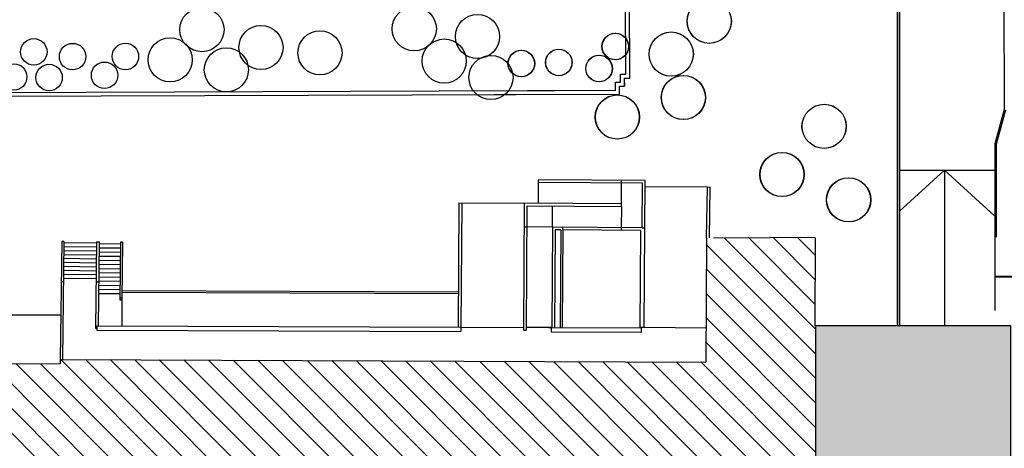
# Model space of a CAD drawing. Units: centimetres. Extents: x -4338 to 9165, y -14919 to -6283.
# Drawn here: x -3430 to -3164, y -10643 to -10527 of the extents above; entities that cross this region are included whole.
import ezdxf

# ---------------------------------------------------------------- set-up
doc = ezdxf.new("R2010")
doc.units = ezdxf.units.CM
doc.layers.add('A-CARTIGLIO', color=7, linetype='Continuous')

msp = doc.modelspace()

# ---------------------------------------------------------------- hatches: boundary and pattern name
at = {"layer": 'A-CARTIGLIO', "linetype": 'Continuous', "true_color": 0xff2424}
h = msp.add_hatch(color=20, dxfattribs=at)
h.paths.add_polyline_path([(-3214.642, -10609.87), (-3162.052, -10609.87), (-3161.893, -10656.41), (-2842.091, -10655.573), (-2842.101, -10647.896), (-2844.056, -10646.428), (-2839.68, -10639.98), (-2840.426, -10639.394), (-2823.201, -10616.546), (-2763.587, -10659.562), (-2769.914, -10667.946), (-2769.914, -10685.481), (-2801.797, -10685.481), (-2801.474, -10716.245), (-3150.483, -10716.245), (-3150.647, -10714.393), (-3194.69, -10714.393), (-3194.69, -10674.489), (-3214.642, -10674.489)])
h.paths.add_polyline_path([(-3092.165, -10698.092), (-3005.027, -10698.092), (-3005.027, -10675.648), (-3092.165, -10675.648)], flags=24)

# ---------------------------------------------------------------- linework, layer by layer
at = {"layer": 'A-CARTIGLIO'}
for p, q in [((-3163.862, -10409.433), (-3163.774, -10551.602)), ((-3192.537, -10609.87), (-3192.537, -10419.704)), ((-3192.537, -10609.87), (-3192.537, -10419.704)), ((-3192.482, -10609.87), (-3192.482, -10419.704)), ((-3192.482, -10609.87), (-3192.482, -10419.704)), ((-3192.482, -10609.87), (-3192.482, -10419.704)), ((-3192.482, -10609.87), (-3192.482, -10419.704)), ((-3191.974, -10609.87), (-3191.974, -10419.706)), ((-3191.974, -10609.87), (-3191.974, -10419.706)), ((-3191.919, -10609.87), (-3191.919, -10419.706)), ((-3191.919, -10609.87), (-3191.919, -10419.706)), ((-3191.919, -10609.87), (-3191.919, -10419.706)), ((-3191.919, -10609.87), (-3191.919, -10419.706)), ((-3265.969, -10542.014), (-3266.104, -10511.781)), ((-3265.969, -10542.014), (-3266.104, -10511.781)), ((-3264.914, -10543.059), (-3265.054, -10511.776)), ((-3264.914, -10543.059), (-3265.054, -10511.776)), ((-3267.427, -10542.02), (-3265.969, -10542.014)), ((-3267.427, -10542.02), (-3265.969, -10542.014)), ((-3267.417, -10544.196), (-3267.427, -10542.02)), ((-3267.417, -10544.196), (-3267.427, -10542.02)), ((-3266.372, -10543.066), (-3264.914, -10543.059)), ((-3266.372, -10543.066), (-3264.914, -10543.059)), ((-3266.362, -10545.242), (-3266.372, -10543.066)), ((-3266.362, -10545.242), (-3266.372, -10543.066)), ((-3266.307, -10545.242), (-3266.317, -10543.066)), ((-3266.307, -10545.242), (-3266.317, -10543.066)), ((-3266.307, -10545.242), (-3266.317, -10543.066)), ((-3266.307, -10545.242), (-3266.317, -10543.066)), ((-3268.805, -10544.202), (-3267.417, -10544.196)), ((-3268.805, -10544.202), (-3267.417, -10544.196)), ((-3268.795, -10546.378), (-3268.805, -10544.202)), ((-3268.795, -10546.378), (-3268.805, -10544.202)), ((-3267.75, -10545.248), (-3266.362, -10545.242)), ((-3267.75, -10545.248), (-3266.362, -10545.242)), ((-3267.74, -10547.425), (-3267.75, -10545.248)), ((-3267.74, -10547.425), (-3267.75, -10545.248)), ((-3267.685, -10547.425), (-3267.695, -10545.248)), ((-3267.685, -10547.425), (-3267.695, -10545.248)), ((-3267.685, -10547.425), (-3267.695, -10545.248)), ((-3267.685, -10547.425), (-3267.695, -10545.248)), ((-3444.446, -10548.005), (-3267.685, -10547.425)), ((-3444.446, -10548.005), (-3267.685, -10547.425)), ((-3443.399, -10546.952), (-3268.74, -10546.378)), ((-3443.399, -10546.952), (-3268.74, -10546.378)), ((-3301.545, -10546.485), (-3268.795, -10546.378)), ((-3301.545, -10546.485), (-3268.795, -10546.378)), ((-3301.545, -10547.536), (-3267.74, -10547.425)), ((-3301.545, -10547.536), (-3267.74, -10547.425)), ((-3163.774, -10551.602), (-3166.249, -10560.799)), ((-3163.412, -10551.7), (-3165.887, -10560.896)), ((-3166.249, -10560.799), (-3166.29, -10586.004)), ((-3165.874, -10560.799), (-3165.915, -10586.004)), ((-3179.888, -10567.94), (-3192.064, -10579.026)), ((-3179.888, -10567.94), (-3192.064, -10579.026)), ((-3191.966, -10567.94), (-3167.413, -10567.94)), ((-3191.966, -10567.94), (-3167.413, -10567.94)), ((-3191.911, -10567.94), (-3167.358, -10567.94)), ((-3191.911, -10567.94), (-3166.261, -10567.94)), ((-3179.888, -10567.94), (-3179.888, -10609.87)), ((-3179.888, -10567.94), (-3167.413, -10579.298)), ((-3179.888, -10567.94), (-3166.281, -10580.329)), ((-3179.888, -10567.94), (-3179.888, -10609.87)), ((-3289.694, -10571.271), (-3289.732, -10576.896)), ((-3289.694, -10571.271), (-3289.732, -10576.896)), ((-3289.689, -10570.521), (-3289.694, -10571.271)), ((-3289.689, -10570.521), (-3289.694, -10571.271)), ((-3261.496, -10571.462), (-3289.694, -10571.271)), ((-3261.496, -10571.462), (-3289.694, -10571.271)), ((-3260.741, -10570.718), (-3289.689, -10570.521)), ((-3260.741, -10570.718), (-3289.689, -10570.521)), ((-3267.197, -10577.049), (-3267.159, -10571.424)), ((-3267.197, -10577.049), (-3267.159, -10571.424)), ((-3267.159, -10571.424), (-3267.154, -10570.674)), ((-3267.159, -10571.424), (-3267.154, -10570.674)), ((-3261.577, -10583.462), (-3261.496, -10571.462)), ((-3261.577, -10583.462), (-3261.496, -10571.462)), ((-3261.01, -10610.351), (-3260.741, -10570.718)), ((-3261.01, -10610.351), (-3260.741, -10570.718)), ((-3243.934, -10572.563), (-3260.753, -10572.449)), ((-3243.934, -10572.563), (-3260.753, -10572.449)), ((-3244.159, -10586.162), (-3243.934, -10572.563)), ((-3244.159, -10586.162), (-3243.934, -10572.563)), ((-3243.184, -10572.576), (-3243.934, -10572.563)), ((-3243.184, -10572.576), (-3243.934, -10572.563)), ((-3243.408, -10586.167), (-3243.184, -10572.576)), ((-3243.408, -10586.167), (-3243.184, -10572.576)), ((-3311.095, -10576.779), (-3311.322, -10610.345)), ((-3311.095, -10576.779), (-3311.322, -10610.345)), ((-3311.095, -10576.779), (-3293.465, -10576.871)), ((-3311.095, -10576.779), (-3293.465, -10576.871)), ((-3310.345, -10576.784), (-3310.572, -10610.347)), ((-3310.345, -10576.784), (-3310.572, -10610.347)), ((-3293.465, -10576.871), (-3293.697, -10611.122)), ((-3293.465, -10576.871), (-3293.697, -10611.122)), ((-3267.197, -10577.049), (-3293.465, -10576.871)), ((-3267.197, -10577.049), (-3293.465, -10576.871)), ((-3292.721, -10577.626), (-3292.947, -10611.127)), ((-3292.721, -10577.626), (-3292.947, -10611.127)), ((-3267.202, -10577.799), (-3292.721, -10577.626)), ((-3267.202, -10577.799), (-3292.721, -10577.626)), ((-3285.821, -10583.298), (-3285.783, -10577.673)), ((-3285.821, -10583.298), (-3285.783, -10577.673)), ((-3267.202, -10577.799), (-3267.197, -10577.049)), ((-3267.202, -10577.799), (-3267.197, -10577.049)), ((-3267.202, -10577.799), (-3267.24, -10583.424)), ((-3267.202, -10577.799), (-3267.24, -10583.424)), ((-3293.509, -10583.246), (-3292.759, -10583.251)), ((-3293.509, -10583.246), (-3292.759, -10583.251)), ((-3285.821, -10583.298), (-3292.759, -10583.251)), ((-3285.821, -10583.298), (-3292.759, -10583.251)), ((-3285.821, -10583.298), (-3286.005, -10610.438)), ((-3285.821, -10583.298), (-3286.005, -10610.438)), ((-3261.577, -10583.462), (-3285.821, -10583.298)), ((-3261.577, -10583.462), (-3285.821, -10583.298)), ((-3285.076, -10584.053), (-3285.255, -10610.441)), ((-3285.076, -10584.053), (-3285.255, -10610.441)), ((-3283.576, -10584.063), (-3285.076, -10584.053)), ((-3283.576, -10584.063), (-3285.076, -10584.053)), ((-3283.576, -10584.063), (-3283.755, -10610.446)), ((-3283.576, -10584.063), (-3283.755, -10610.446)), ((-3283.014, -10584.067), (-3283.193, -10610.448)), ((-3283.014, -10584.067), (-3283.193, -10610.448)), ((-3283.014, -10584.067), (-3283.009, -10583.317)), ((-3283.014, -10584.067), (-3283.009, -10583.317)), ((-3261.958, -10584.21), (-3283.014, -10584.067)), ((-3261.958, -10584.21), (-3283.014, -10584.067)), ((-3267.24, -10583.424), (-3267.245, -10584.174)), ((-3267.24, -10583.424), (-3267.245, -10584.174)), ((-3262.136, -10610.526), (-3261.958, -10584.21)), ((-3262.136, -10610.526), (-3261.958, -10584.21)), ((-3261.578, -10583.462), (-3260.828, -10583.467)), ((-3261.578, -10583.462), (-3260.828, -10583.467)), ((-3418.465, -10587.191), (-3418.834, -10619.018)), ((-3418.465, -10587.191), (-3418.834, -10619.018)), ((-3417.903, -10587.198), (-3418.465, -10587.191)), ((-3417.903, -10587.198), (-3418.465, -10587.191)), ((-3417.903, -10587.198), (-3418.272, -10619.021)), ((-3417.903, -10587.198), (-3418.272, -10619.021)), ((-3417.905, -10587.423), (-3409.088, -10587.525)), ((-3417.905, -10587.423), (-3409.088, -10587.525)), ((-3409.084, -10587.252), (-3409.356, -10610.62)), ((-3409.084, -10587.252), (-3409.356, -10610.62)), ((-3409.084, -10587.252), (-3408.334, -10587.261)), ((-3409.084, -10587.252), (-3408.334, -10587.261)), ((-3408.334, -10587.261), (-3408.598, -10609.986)), ((-3408.334, -10587.261), (-3408.598, -10609.986)), ((-3402.585, -10587.898), (-3408.341, -10587.832)), ((-3402.585, -10587.898), (-3408.341, -10587.832)), ((-3402.579, -10587.336), (-3402.76, -10602.957)), ((-3402.579, -10587.336), (-3402.76, -10602.957)), ((-3402.016, -10587.342), (-3402.579, -10587.336)), ((-3402.016, -10587.342), (-3402.579, -10587.336)), ((-3402.016, -10587.342), (-3402.198, -10602.959)), ((-3402.016, -10587.342), (-3402.198, -10602.959)), ((-3244.159, -10586.162), (-3244.385, -10619.75)), ((-3244.159, -10586.162), (-3244.385, -10619.75)), ((-3214.642, -10617.58), (-3244.171, -10588.051)), ((-3242.284, -10586.174), (-3227.09, -10586.11)), ((-3242.284, -10586.174), (-3227.09, -10586.11)), ((-3214.931, -10610.662), (-3239.431, -10586.162)), ((-3214.903, -10604.061), (-3232.83, -10586.134)), ((-3214.828, -10586.162), (-3227.09, -10586.11)), ((-3214.828, -10586.162), (-3227.09, -10586.11)), ((-3214.875, -10597.459), (-3226.221, -10586.114)), ((-3214.848, -10590.858), (-3219.564, -10586.142)), ((-3214.828, -10586.162), (-3214.928, -10609.87)), ((-3214.828, -10586.162), (-3214.928, -10609.87)), ((-3166.28, -10586.009), (-3166.28, -10605.784)), ((-3417.943, -10590.653), (-3409.125, -10590.755)), ((-3417.943, -10590.653), (-3409.125, -10590.755)), ((-3417.93, -10589.576), (-3409.113, -10589.678)), ((-3417.93, -10589.576), (-3409.113, -10589.678)), ((-3417.918, -10588.499), (-3409.1, -10588.602)), ((-3417.918, -10588.499), (-3409.1, -10588.602)), ((-3402.611, -10590.141), (-3408.367, -10590.074)), ((-3402.611, -10590.141), (-3408.367, -10590.074)), ((-3402.598, -10589.02), (-3408.354, -10588.953)), ((-3402.598, -10589.02), (-3408.354, -10588.953)), ((-3417.968, -10592.806), (-3409.15, -10592.909)), ((-3417.968, -10592.806), (-3409.15, -10592.909)), ((-3417.955, -10591.73), (-3409.138, -10591.832)), ((-3417.955, -10591.73), (-3409.138, -10591.832)), ((-3402.651, -10593.505), (-3408.406, -10593.438)), ((-3402.651, -10593.505), (-3408.406, -10593.438)), ((-3402.638, -10592.383), (-3408.393, -10592.316)), ((-3402.638, -10592.383), (-3408.393, -10592.316)), ((-3402.625, -10591.262), (-3408.38, -10591.195)), ((-3402.625, -10591.262), (-3408.38, -10591.195)), ((-3418.005, -10596.037), (-3409.187, -10596.139)), ((-3418.005, -10596.037), (-3409.187, -10596.139)), ((-3417.993, -10594.96), (-3409.175, -10595.062)), ((-3417.993, -10594.96), (-3409.175, -10595.062)), ((-3417.98, -10593.883), (-3409.162, -10593.986)), ((-3417.98, -10593.883), (-3409.162, -10593.986)), ((-3402.677, -10595.747), (-3408.432, -10595.68)), ((-3402.677, -10595.747), (-3408.432, -10595.68)), ((-3402.664, -10594.626), (-3408.419, -10594.559)), ((-3402.664, -10594.626), (-3408.419, -10594.559)), ((-3214.642, -10624.209), (-3244.216, -10594.636)), ((-3418.59, -10597.981), (-3418.028, -10597.988)), ((-3418.59, -10597.981), (-3418.028, -10597.988)), ((-3418.018, -10597.114), (-3409.2, -10597.216)), ((-3418.018, -10597.114), (-3409.2, -10597.216)), ((-3409.21, -10598.09), (-3408.46, -10598.099)), ((-3409.21, -10598.09), (-3408.46, -10598.099)), ((-3402.703, -10597.989), (-3408.458, -10597.923)), ((-3402.703, -10597.989), (-3408.458, -10597.923)), ((-3402.69, -10596.868), (-3408.445, -10596.801)), ((-3402.69, -10596.868), (-3408.445, -10596.801)), ((-3157.181, -10596.615), (-3166.28, -10596.625)), ((-3157.181, -10596.803), (-3166.28, -10596.812)), ((-3402.742, -10601.353), (-3408.497, -10601.286)), ((-3402.742, -10601.353), (-3408.497, -10601.286)), ((-3402.729, -10600.232), (-3408.484, -10600.165)), ((-3402.729, -10600.232), (-3408.484, -10600.165)), ((-3402.716, -10599.111), (-3408.471, -10599.044)), ((-3402.716, -10599.111), (-3408.471, -10599.044)), ((-3402.174, -10600.897), (-3311.26, -10601.232)), ((-3402.174, -10600.897), (-3311.26, -10601.232)), ((-3402.169, -10600.447), (-3311.257, -10600.782)), ((-3402.169, -10600.447), (-3311.257, -10600.782)), ((-3214.642, -10630.838), (-3244.26, -10601.22)), ((-3402.76, -10602.957), (-3402.198, -10602.959)), ((-3402.76, -10602.957), (-3402.198, -10602.959)), ((-3402.758, -10602.395), (-3402.196, -10602.397)), ((-3402.758, -10602.395), (-3402.196, -10602.397)), ((-3402.198, -10602.959), (-3402.224, -10610.009)), ((-3402.198, -10602.959), (-3402.224, -10610.009)), ((-3489.182, -10606.76), (-3418.695, -10607.011)), ((-3489.182, -10606.76), (-3418.695, -10607.011)), ((-3214.642, -10637.467), (-3244.304, -10607.805)), ((-3409.356, -10610.62), (-3408.947, -10610.622)), ((-3409.356, -10610.62), (-3408.947, -10610.622)), ((-3408.945, -10609.984), (-3408.949, -10611.109)), ((-3408.945, -10609.984), (-3408.949, -10611.109)), ((-3408.949, -10611.109), (-3310.576, -10611.472)), ((-3408.949, -10611.109), (-3310.576, -10611.472)), ((-3408.945, -10609.984), (-3310.572, -10610.347)), ((-3408.945, -10609.984), (-3310.572, -10610.347)), ((-3310.572, -10610.347), (-3310.576, -10611.472)), ((-3310.572, -10610.347), (-3310.576, -10611.472)), ((-3310.572, -10610.347), (-3293.693, -10610.41)), ((-3310.572, -10610.347), (-3293.693, -10610.41)), ((-3293.697, -10611.122), (-3292.947, -10611.127)), ((-3293.697, -10611.122), (-3292.947, -10611.127)), ((-3286.136, -10610.437), (-3292.943, -10610.412)), ((-3286.136, -10610.437), (-3292.943, -10610.412)), ((-3286.906, -10610.435), (-3261.781, -10610.527)), ((-3286.906, -10610.435), (-3261.781, -10610.527)), ((-3286.136, -10610.437), (-3286.144, -10611.562)), ((-3286.136, -10610.437), (-3286.144, -10611.562)), ((-3286.144, -10611.562), (-3261.785, -10611.652)), ((-3286.144, -10611.562), (-3261.785, -10611.652)), ((-3262.135, -10610.347), (-3261.01, -10610.351)), ((-3262.135, -10610.347), (-3261.01, -10610.351)), ((-3261.785, -10611.652), (-3261.781, -10610.527)), ((-3261.785, -10611.652), (-3261.781, -10610.527)), ((-3261.01, -10610.351), (-3244.322, -10610.464)), ((-3261.01, -10610.351), (-3244.322, -10610.464)), ((-3214.928, -10609.87), (-3163.797, -10609.87)), ((-3214.928, -10609.87), (-3163.797, -10609.87)), ((-3213.517, -10609.87), (-3163.852, -10609.87)), ((-3213.517, -10609.87), (-3163.852, -10609.87)), ((-3213.517, -10609.87), (-3163.852, -10609.87)), ((-3213.517, -10609.87), (-3163.852, -10609.87)), ((-3213.462, -10609.87), (-3163.797, -10609.87)), ((-3213.462, -10609.87), (-3163.797, -10609.87)), ((-3214.642, -10644.097), (-3244.349, -10614.39)), ((-3489.772, -10619.801), (-3418.84, -10620.218)), ((-3489.772, -10619.801), (-3418.84, -10620.218)), ((-3372.874, -10697.997), (-3450.841, -10620.03)), ((-3372.846, -10691.395), (-3444.173, -10620.069)), ((-3372.819, -10684.794), (-3437.504, -10620.108)), ((-3369.696, -10681.287), (-3430.836, -10620.147)), ((-3363.039, -10681.315), (-3424.168, -10620.186)), ((-3418.834, -10619.018), (-3418.84, -10620.218)), ((-3418.834, -10619.018), (-3418.84, -10620.218)), ((-3418.834, -10619.018), (-3244.385, -10619.75)), ((-3418.834, -10619.018), (-3244.385, -10619.75)), ((-3356.382, -10681.343), (-3418.706, -10619.019)), ((-3349.725, -10681.371), (-3412.049, -10619.047)), ((-3343.068, -10681.399), (-3405.392, -10619.075)), ((-3233.791, -10784.046), (-3398.735, -10619.103)), ((-3227.134, -10784.074), (-3392.078, -10619.13)), ((-3220.477, -10784.102), (-3385.421, -10619.158)), ((-3213.82, -10784.13), (-3378.764, -10619.186)), ((-3260.511, -10730.81), (-3372.107, -10619.214)), ((-3260.483, -10724.209), (-3365.45, -10619.242)), ((-3260.455, -10717.608), (-3358.793, -10619.27)), ((-3260.428, -10711.006), (-3352.136, -10619.298)), ((-3260.4, -10704.405), (-3345.479, -10619.326)), ((-3260.372, -10697.803), (-3338.822, -10619.354)), ((-3259.296, -10692.251), (-3332.165, -10619.382)), ((-3252.639, -10692.279), (-3325.507, -10619.41)), ((-3245.981, -10692.307), (-3318.85, -10619.438)), ((-3193.261, -10738.398), (-3312.193, -10619.466)), ((-3193.229, -10731.801), (-3305.536, -10619.494)), ((-3193.198, -10725.203), (-3298.879, -10619.522)), ((-3193.166, -10718.606), (-3292.222, -10619.55)), ((-3193.135, -10712.008), (-3285.565, -10619.578)), ((-3193.103, -10705.411), (-3278.908, -10619.605)), ((-3193.071, -10698.813), (-3272.251, -10619.633)), ((-3214.642, -10670.613), (-3265.594, -10619.661)), ((-3214.642, -10663.984), (-3258.937, -10619.689)), ((-3214.642, -10657.355), (-3252.28, -10619.717)), ((-3214.642, -10650.726), (-3245.623, -10619.745))]:
    msp.add_line(p, q, dxfattribs=at)
at = {"layer": 'A-CARTIGLIO', "linetype": 'Continuous'}
msp.add_lwpolyline([(-3214.642, -10609.87), (-3162.052, -10609.87), (-3162.052, -10656.41), (-3150.904, -10656.372), (-3150.904, -10714.393), (-3194.69, -10714.393), (-3194.69, -10674.489), (-3214.642, -10674.489)], close=True, dxfattribs=at)
at = {"layer": 'A-CARTIGLIO'}
for centre, radius in [((-3243.485, -10527.748), 5.965), ((-3243.485, -10527.748), 5.965), ((-3243.43, -10527.748), 5.965), ((-3243.43, -10527.748), 5.965), ((-3243.43, -10527.748), 5.965), ((-3243.43, -10527.748), 5.965), ((-3380.562, -10530.011), 5.965), ((-3323.173, -10529.804), 5.965), ((-3323.173, -10529.804), 5.965), ((-3306.096, -10531.871), 5.965), ((-3306.096, -10531.871), 5.965), ((-3364.605, -10534.83), 5.965), ((-3364.605, -10534.83), 5.965), ((-3426.012, -10536.016), 3.579), ((-3426.012, -10536.016), 3.579), ((-3389.163, -10538.146), 5.965), ((-3389.163, -10538.146), 5.965), ((-3348.658, -10536.273), 5.965), ((-3348.658, -10536.273), 5.965), ((-3315.069, -10538.478), 5.965), ((-3315.069, -10538.478), 5.965), ((-3268.876, -10534.562), 3.579), ((-3268.876, -10534.562), 3.579), ((-3268.821, -10534.562), 3.579), ((-3268.821, -10534.562), 3.579), ((-3268.821, -10534.562), 3.579), ((-3268.821, -10534.562), 3.579), ((-3253.769, -10536.592), 5.965), ((-3253.769, -10536.592), 5.965), ((-3253.714, -10536.592), 5.965), ((-3253.714, -10536.592), 5.965), ((-3253.714, -10536.592), 5.965), ((-3253.714, -10536.592), 5.965), ((-3415.507, -10537.295), 3.579), ((-3415.507, -10537.295), 3.579), ((-3401.253, -10537.248), 3.579), ((-3401.253, -10537.248), 3.579), ((-3373.962, -10540.865), 5.965), ((-3373.962, -10540.865), 5.965), ((-3302.448, -10542.925), 5.965), ((-3302.448, -10542.925), 5.965), ((-3294.264, -10539.147), 3.579), ((-3294.264, -10539.147), 3.579), ((-3294.209, -10539.147), 3.579), ((-3294.209, -10539.147), 3.579), ((-3294.209, -10539.147), 3.579), ((-3294.209, -10539.147), 3.579), ((-3284.137, -10538.851), 3.579), ((-3284.137, -10538.851), 3.579), ((-3284.082, -10538.851), 3.579), ((-3284.082, -10538.851), 3.579), ((-3284.082, -10538.851), 3.579), ((-3284.082, -10538.851), 3.579), ((-3273.253, -10540.503), 3.579), ((-3273.253, -10540.503), 3.579), ((-3273.198, -10540.503), 3.579), ((-3273.198, -10540.503), 3.579), ((-3273.198, -10540.503), 3.579), ((-3273.198, -10540.503), 3.579), ((-3431.439, -10542.786), 3.579), ((-3431.439, -10542.786), 3.579), ((-3421.874, -10542.942), 3.579), ((-3421.874, -10542.942), 3.579), ((-3406.871, -10542.33), 3.579), ((-3406.871, -10542.33), 3.579), ((-3250.467, -10548.321), 5.965), ((-3250.467, -10548.321), 5.965), ((-3250.412, -10548.321), 5.965), ((-3250.412, -10548.321), 5.965), ((-3250.412, -10548.321), 5.965), ((-3250.412, -10548.321), 5.965), ((-3268.328, -10553.587), 5.965), ((-3268.328, -10553.587), 5.965), ((-3268.273, -10553.587), 5.965), ((-3268.273, -10553.587), 5.965), ((-3268.273, -10553.587), 5.965), ((-3268.273, -10553.587), 5.965), ((-3212.427, -10556.105), 5.965), ((-3212.427, -10556.105), 5.965), ((-3212.372, -10556.105), 5.965), ((-3212.372, -10556.105), 5.965), ((-3212.372, -10556.105), 5.965), ((-3212.372, -10556.105), 5.965), ((-3223.816, -10569.095), 5.965), ((-3223.816, -10569.095), 5.965), ((-3223.761, -10569.095), 5.965), ((-3223.761, -10569.095), 5.965), ((-3223.761, -10569.095), 5.965), ((-3223.761, -10569.095), 5.965), ((-3205.814, -10575.954), 5.965), ((-3205.814, -10575.954), 5.965), ((-3205.759, -10575.954), 5.965), ((-3205.759, -10575.954), 5.965), ((-3205.759, -10575.954), 5.965), ((-3205.759, -10575.954), 5.965)]:
    msp.add_circle(centre, radius, dxfattribs=at)

doc.saveas('drawing.dxf')
